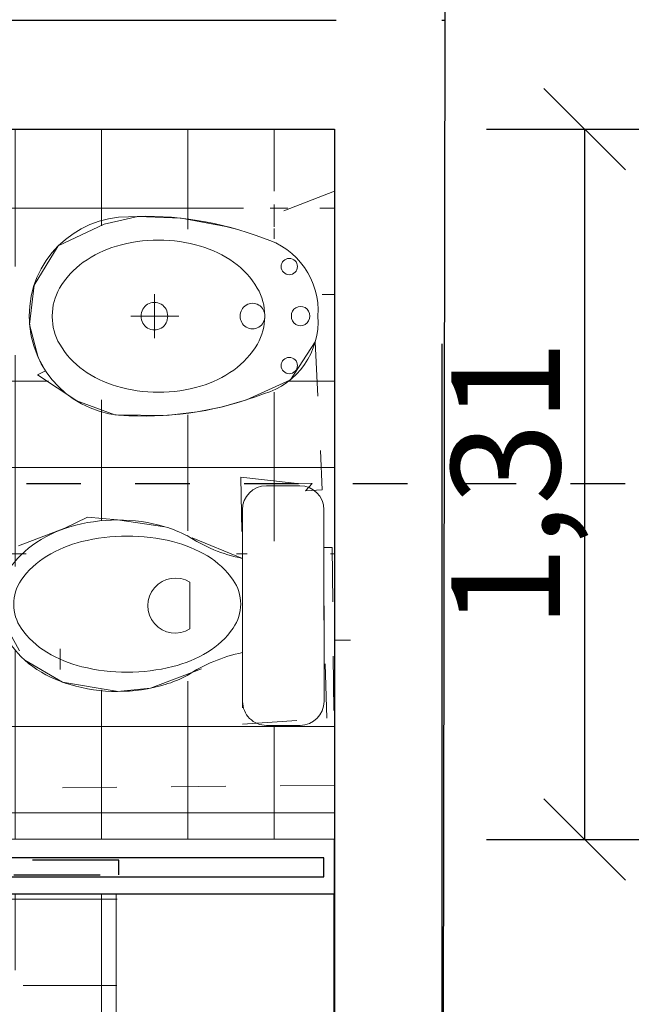
# Model space of a CAD drawing. Units: millimetres. Extents: x 0 to 47737, y 21766 to 21978.
# Drawn here: x 47710 to 47711, y 21848 to 21849 of the extents above; entities that cross this region are included whole.
import ezdxf

# ---------------------------------------------------------------- set-up
doc = ezdxf.new("R2010")
doc.units = ezdxf.units.MM
doc.header["$LTSCALE"] = 0.5
for name, pattern in [('CONTINUA', [0]), ('DASHED2', [9.524999999999999, 6.35, -3.175]), ('HIDDEN2', [4.762499999999999, 3.175, -1.5875]), ('PHANTOM2', [31.750000000000004, 15.875, -3.175, 3.175, -3.175, 3.175, -3.175])]:
    doc.linetypes.add(name, pattern=pattern)
for name, color, linetype, lineweight in [('A-Elev-Iden', 7, 'PHANTOM2', 25), ('ARTEFACTOS', 8, 'Continuous', 9), ('MOBIL', 8, 'Continuous', 15), ('MUROS', 7, 'Continuous', 30), ('TABIQUES', 7, 'Continuous', 30), ('VENTANAS', 8, 'Continuous', 15)]:
    doc.layers.add(name, color=color, linetype=linetype, lineweight=lineweight)
doc.layers.add('COTAS', color=7, linetype='Continuous')
doc.layers.add('TERRENO', color=7, linetype='Continuous')
doc.styles.get("Standard").update_dxf_attribs({"font": 'romans.shx', "width": 0.75})
doc.dimstyles.new('ISO-25', dxfattribs={"dimtxt": 0.15, "dimasz": 0.1, "dimexe": 0.2, "dimexo": 0.2, "dimgap": 0.1, "dimtad": 1, "dimzin": 1, "dimtxsty": 'Standard', "dimblk": 'OBLIQUE', "dimcen": 0, "dimazin": 0, "dimtfac": 1, "dimtmove": 0, "dimatfit": 3, "dimldrblk": 'OBLIQUE', "dimfxl": 0.5, "dimfxlon": 1, "dimarcsym": 0})

# ---------------------------------------------------------------- blocks, each defined once
blk = doc.blocks.new('Inodoro-pl-002')
blk.add_lwpolyline([(0, -0.1497799860007945), (0.1762117482376198, -0.1497799860007945, 0.4142135623730951), (0.22026468529657, -0.1057270489436632), (0.22026468529657, -0.04405293706076918, 0.4142135623730951), (0.1762117482376198, 0), (-0.1762117482376198, 0, 0.4142135623730951), (-0.22026468529657, -0.04405293706076918), (-0.22026468529657, -0.1057270489436632, 0.4142135623730951), (-0.1762117482376198, -0.1497799860007945), (0, -0.1497799860007945)], format="xyb")
at = {"linetype": 'CONTINUA'}
blk.add_lwpolyline([(0.002841897123289527, -0.570206646771112, 0.1522155302173915), (0.04689920199598419, -0.5564761039895529, 0.1069431103829922), (0.0913236419455643, -0.5091227488956065, 0.07434315978505501), (0.1177469080867013, -0.4452061158990546, 0.06097361952382202), (0.1279739806723228, -0.3616531741936342, 0.06097361952384092), (0.1177469080867013, -0.2781002324845758, 0.07434315978502733), (0.0913236419455643, -0.2141835994916619, 0.106943110382988), (0.04689920199598419, -0.1668302443940775, 0.1522155302174827), (0.002841897123289527, -0.1530997016125184, 0.1522155302173002), (-0.04121540774758614, -0.1668302443940775, 0.1069431103829965), (-0.08563984769716626, -0.2141835994916619, 0.07434315978509712), (-0.1120631138401222, -0.2781002324845758, 0.06097361952385905), (-0.1222901864239248, -0.3616531741936342, 0.06097361952383108), (-0.1120631138401222, -0.4452061158990546, 0.07434315978508946), (-0.08563984769716626, -0.5091227488956065, 0.1069431103829214), (-0.04121540774758614, -0.5564761039895529, 0.1522155302173501)], format="xyb", close=True, dxfattribs=at)
for points in [[(-0.1285608144498838, -0.2514177672564983, 0.04777943865899465), (-0.1450117960848729, -0.2922012141352752, 0.0721059122791378), (-0.157664780092091, -0.3794839169167972, 0.07210591227916288), (-0.1450117960830539, -0.4667666197019571, 0.08338855721973998), (-0.1114858351575094, -0.5354123346260167, 0.1066517652593058), (-0.05737615537509555, -0.584580362210545, 0.1320308103702253), (0, -0.5999999999985448, 0.1320308103701636)], [(0, -0.5999999999985448, 0.1320308103701636), (0.05737615537509555, -0.584580362210545, 0.1066517652593291), (0.1114858351575094, -0.5354123346260167, 0.08338855721973903), (0.1450117960830539, -0.4667666197019571, 0.0721059122791378), (0.157664780092091, -0.3794839169167972, 0.07210591227909227), (0.1450117960830539, -0.2922012141352752, 0.04777943865905781), (0.1285608144498838, -0.2514177672564983, 0.1066517652593876)]]:
    blk.add_lwpolyline(points, format="xyb", dxfattribs=at)
blk.add_lwpolyline([(0.04296858508860169, -0.2463141918633482), (-0.04296858508860169, -0.2463141918633482, 1.802775637720623)], format="xyb", close=True)
for centre, start, end in [((-0.368092160570086, -0.09269610986302723), 326.470184126274, 348.5414540933081), ((0.3683091629936825, -0.09269610986302723), 191.4585459066919, 213.529815873726)]:
    blk.add_arc(centre, 0.2873461854631191, start, end, dxfattribs=at)
blk = doc.blocks.new('Bidet-pl-002')
for p, q in [((0.004115185425188628, -0.28520655766701), (0.004115185425188628, -0.3734472707709209)), ((-0.03622642506422125, -0.3302656452094297), (0.04445679591459495, -0.3302656452094297))]:
    blk.add_line(p, q)
for points in [[(0.004115185425186851, -0.1275041342819527, 0.002335907681467114), (0.003177008437061701, -0.1274997512685303, 0.1325639669362207), (-0.0473391801509262, -0.1411325764114366, 0.1066987190100912), (-0.09506288282519293, -0.1846889230792854, 0.08314432009900485), (-0.1245991017504586, -0.2454420269799584, 0.07177635996676375), (-0.1357551781520758, -0.3227557972856943, 0.07177635996677506), (-0.1245991017504569, -0.4000695675914301, 0.08314432009901661), (-0.09506288282519293, -0.4608226714921031, 0.1066987190101213), (-0.04733918015092442, -0.5043790181599483, 0.1325639669362586), (0.003177008437061701, -0.5180118433028582, 0.1325639669362099)], [(0.004115185425185075, -0.1275041342819527, -0.002335907681467114), (0.005053362413310225, -0.1274997512685303, -0.1325639669362207), (0.05556955100129812, -0.1411325764114366, -0.1066987190100912), (0.1032932536755649, -0.1846889230792854, -0.08314432009900485), (0.1328294726008306, -0.2454420269799584, -0.07177635996676375), (0.1439855490024478, -0.3227557972856943, -0.07177635996677506), (0.1328294726008288, -0.4000695675914301, -0.08314432009901661), (0.1032932536755649, -0.4608226714921031, -0.1066987190101213), (0.05556955100129635, -0.5043790181599483, -0.1325639669362586), (0.005053362413310225, -0.5180118433028582, -0.1325639669362099)], [(0.003177008437061701, -0.5180118433028582, 0.002335907681472514), (0.004115185425186851, -0.518007460288981, 0.1066987190101175)], [(0.005053362413310225, -0.5180118433028582, -0.002335907681472514), (0.004115185425185075, -0.518007460288981, -0.1066987190101175)]]:
    blk.add_lwpolyline(points, format="xyb")
for centre in [(-0.0868879824230131, -0.08244066372610703), (0.09511835327338503, -0.08244066372610703)]:
    blk.add_circle(centre, 0.01501083181001306)
for centre, radius, start, end in [((-0.005869868096864295, -0.1677643106946434), 0.1382536277438948, 85.85833685607078, 164.0927921923049), ((0.01410023894723622, -0.1677643106946434), 0.1382536277438948, 15.9072078076951, 94.14166314392924), ((0.003177008437061701, -0.06178858193583281), 0.01688718578626336, 86.81526146344548, 273.1847385365546), ((0.005053362413310225, -0.06178858193583281), 0.01688718578626336, 266.8152614634455, 93.18473853655452), ((0.4226151156995073, -0.3476006066495998), 0.6021841304902391, 158.8036431423845, 182.8401520519307), ((0.003177008437061701, -0.1500292950397437), 0.02251624771501781, 87.61198453667103, 272.388015463329), ((0.005053362413310225, -0.1500292950397437), 0.02251624771501781, 267.6119845366711, 92.38801546332895), ((-0.4143847448491353, -0.3476006066495998), 0.6021841304902391, 357.1598479480693, 21.19635685761546), ((0.003177008437061701, -0.3302656452094297), 0.02439260169126989, 87.7957724959166, 272.2042275040837), ((0.005053362413310225, -0.3302656452094297), 0.02439260169126989, 267.7957724959163, 92.20422750408339), ((0.004115185425186851, -0.3774385449024784), 0.1829445126845251, 180, 270), ((0.004115185425185075, -0.3774385449024784), 0.1829445126845251, 270.0000000000001, 7.035113626479364e-15)]:
    blk.add_arc(centre, radius, start, end)
blk = doc.blocks.new('sgt')
at = {"layer": 'ARTEFACTOS', "ltscale": 0.1}
h = blk.add_hatch(dxfattribs=at)
h.set_pattern_fill('NET', color=256, scale=0.05, angle=270)
h.set_pattern_definition([(270, (21859.41327751378, -47735.01649880857), (0.15875, 1.580831309538448e-17), []), (2.197154778051754e-15, (21859.41327751378, -47735.01649880857), (-6.087679127152361e-18, 0.15875), [])])
h.paths.add_polyline_path([(-11.31158981068802, -8.927190048962075), (-11.31158981068802, -9.111217186895374), (-10.8963293703564, -9.111217186895374), (-10.8963293703564, -8.927190048962075)])
edge = h.paths.add_edge_path()
edge.add_line((-10.91168572194874, -8.360095165262464), (-10.91168572195602, -8.888684442550584))
edge.add_line((-10.91168572195602, -8.888684442550584), (-11.31158981068802, -8.888593807096186))
edge.add_line((-11.31158981068802, -8.888593807096186), (-11.31158981068802, -8.927190048962075))
edge.add_line((-11.31158981068802, -8.927190048962075), (-10.8963293703564, -8.927190048962075))
edge.add_line((-10.8963293703564, -8.927190048962075), (-10.8963293703564, -8.806791576796968))
edge.add_line((-10.8963293703564, -8.806791576796968), (-10.29632937035785, -8.806791576796968))
edge.add_line((-10.29632937035785, -8.806791576796968), (-10.29632937035785, -8.927190048962075))
edge.add_line((-10.29632937035785, -8.927190048962075), (-10.01562574950731, -8.927190048962075))
edge.add_arc((-9.383185427221179, -9.020839840566623), 0.6393364096612677, 88.82053029162978, 171.5770265196896, ccw=False)
edge.add_line((-9.370025214077032, -8.381638891325565), (-9.370025214077032, -8.360091500551789))
edge.add_line((-9.370025214077032, -8.360091500551789), (-9.68578268258716, -8.360091500508133))
edge.add_line((-9.68578268258716, -8.360091500508133), (-10.91168572194874, -8.360095165262464))
edge = h.paths.add_edge_path()
edge.add_line((-12.49045686285172, -9.06992961029755), (-12.50093339561863, -9.213657285200497))
edge.add_line((-12.50093339561863, -9.21365728519595), (-12.49569512923517, -8.837249302491728))
edge.add_line((-12.49569512923335, -8.837249302494456), (-12.63911045581335, -8.927190048958428))
edge.add_line((-12.63911045581335, -8.927190048954799), (-12.79639885412218, -9.092317296367115))
edge.add_line((-12.79639885412325, -9.092317296373949), (-12.89711849128179, -9.0561981935057))
edge.add_line((-12.89711849128071, -9.056198193502496), (-12.91718623817724, -9.09223094592744))
edge.add_arc((-12.86717797785604, -9.08183201445354), 0.0510780175410538, -11.83777498765238, 191.7469231735363, ccw=False)
edge.add_line((-12.81718626960355, -9.092310229083523), (-12.8170990273029, -9.092294534413668))
edge.add_line((-12.8170990273029, -9.092294534413668), (-12.8176622220235, -9.802643118207925))
edge.add_line((-12.8176622220235, -9.802643118207925), (-11.51158898178255, -9.802658951193735))
edge.add_line((-11.51158898178255, -9.802658951193735), (-11.51158898178255, -8.363267879365594))
edge.add_line((-11.51158898178255, -8.363267879365594), (-12.81701180999662, -8.363267879365594))
edge.add_line((-12.81701180999517, -8.363267879365594), (-12.81701180999516, -8.38844028375024))
edge.add_arc((-1.16477537110768, -8.615976009466976), 11.65445779666338, 178.8813151719996, 182.3422582080901)
edge.add_line((-12.80949615209829, -9.092278924654238), (-12.49569512923335, -8.806791576796968))
edge.add_line((-12.49569512923335, -8.806791576796968), (-11.89569512923481, -8.806791576796968))
edge.add_line((-11.89569512923481, -8.806791576796968), (-11.89569512923481, -9.206863633669855))
edge.add_line((-11.89569512923481, -9.206863633669855), (-12.49569512923335, -9.206719519926992))
edge.add_line((-12.49569512923335, -9.206719519926992), (-12.49569512923335, -9.05619819349522))
edge.add_line((-12.49569512923335, -9.05619819349522), (-12.4904568628499, -9.06992961029573))
edge = h.paths.add_edge_path(flags=16)
edge.add_arc((-11.81591581125394, -9.348656407899398), 0.1733293757266563, 120.03979565665449, 144.3905315424633, ccw=False)
edge.add_arc((-11.8453871208003, -9.297692383006506), 0.1144575665171258, 89.95457410714943, 120.03979565881329, ccw=False)
edge.add_arc((-11.8453871208294, -9.297692383006506), 0.1144575665172192, 59.869352573564015, 89.95457409216078, ccw=False)
edge.add_arc((-11.87493920502675, -9.34860961229424), 0.1733293757189865, 35.51861663112351, 59.86935257664197, ccw=False)
edge.add_arc((-11.92157478605077, -9.381897316721734), 0.2306263973121355, 16.45148085830732, 35.518616623690775, ccw=False)
edge.add_arc((-11.99517925782857, -9.403632172979997), 0.3073728776373796, -0.04542589491398985, 16.45148086709139, ccw=False)
edge.add_arc((-11.99517925779219, -9.403632172950893), 0.3073728776019023, 343.4576673441624, 359.95457409966986, ccw=False)
edge.add_arc((-11.68022612072673, -9.509909992331814), 0.0276439171292173, 137.2591180952955, 275.7979577735848)
edge.add_arc((-12.27389925625175, -9.454621555065387), 0.6021841302409346, 345.73306630857104, 352.09769341583444, ccw=False)
edge.add_line((-11.69028761843947, -9.603023653857235), (-11.66944163097651, -9.633594431179517))
edge.add_arc((-11.66947655753029, -9.677647354386863), 0.04405293705278313, -0.045425900475606795, 89.9545740995245, ccw=False)
edge.add_line((-11.62542363432294, -9.677682280940644), (-11.62547253149387, -9.739356373444025))
edge.add_arc((-11.6549863465516, -9.745357251973473), 0.03011769948837338, -241.05939773745501, 11.492962609731478, ccw=False)
edge.add_line((-11.66956038126227, -9.719000595607213), (-11.71228236769093, -9.671905234157748))
edge.add_arc((-11.81591246545213, -9.676014915959968), 0.1037115550276273, -112.22902057350541, 2.2710014203938726, ccw=False)
edge.add_line((-11.85514755230543, -9.772018533629307), (-11.8651323164413, -9.772387495286239))
edge.add_arc((-11.83823761494932, -9.584223551071773), 0.1900762869754276, 194.967579896363, 261.8656787699028, ccw=False)
edge.add_line((-12.02186501669348, -9.633315018749272), (-12.03348883356739, -9.633385994275159))
edge.add_arc((-11.80432590043711, -9.575694322506024), 0.2363133066772515, 166.9350868023291, 194.1305513369538, ccw=False)
edge.add_arc((-12.01874926522214, -9.506184508252773), 0.02253160657167327, 225.570330929571, 507.4724699970947)
edge.add_arc((-12.05124016953414, -9.446316994690278), 0.04962207576141223, 285.7791791563845, 432.8114598215201)
edge.add_arc((-12.08349182566599, -9.31849342539499), 0.09310267059382148, 300.2593467764956, 361.317206935683)
edge.add_arc((-11.76933307198487, -9.382018018812232), 0.230626397294308, 144.3905315367117, 163.457667336903, ccw=False)
edge = h.paths.add_edge_path()
edge.add_arc((-12.62749712352888, -9.409190020807728), 0.3974094150972624, -34.342645681427825, 7.1782815921911265, ccw=False)
edge.add_arc((-12.39323209215945, -9.718781082585338), 0.1268999887906989, -151.2930202971229, 42.29446370385898, ccw=False)
edge.add_arc((-12.52530213132923, -9.699648895359132), 0.08273498734755509, 53.056673977125286, 284.5375130115746, ccw=False)
edge.add_arc((-12.17565536440088, -9.417721519661427), 0.3694909482558878, 158.2579387062282, 215.7362624371359, ccw=False)
edge.add_arc((-12.37411109230379, -9.34003065944853), 0.1563800819278124, 91.26215549804022, 157.7634172135609, ccw=False)
edge.add_arc((-12.44022250857233, -9.382305813996936), 0.2082689654584331, 6.278049883411313, 72.4887070881914, ccw=False)
edge = h.paths.add_edge_path(flags=0)
edge.add_arc((-11.80511097613635, -9.35313025333744), 0.1535216477156485, 124.5740632881531, 148.9908175839215, ccw=False)
edge.add_arc((-11.84822337572405, -9.29057470735279), 0.07754878853855339, 89.95457409141329, 124.57406328697829, ccw=False)
edge.add_arc((-11.84822337570222, -9.290574707345513), 0.07754878853195371, 55.335084918938776, 89.95457410835297, ccw=False)
edge.add_arc((-11.89143491306822, -9.353061812973465), 0.1535216477081289, 30.918330617041477, 55.33508491378461, ccw=False)
edge.add_arc((-11.96036220432143, -9.394343902131368), 0.2338657972450303, 13.911419290649974, 30.918330621341283, ccw=False)
edge.add_arc((-12.06961323491123, -9.421403907675995), 0.3464181476650706, -0.04542589836830757, 13.91141929032051, ccw=False)
edge.add_arc((-12.06961323485302, -9.421403907654167), 0.3464181476066223, 345.997728912671, 359.95457409735724, ccw=False)
edge.add_arc((-11.96040524973432, -9.44863711445214), 0.2338657972696077, 328.99081758311576, 345.9977289247557, ccw=False)
edge.add_arc((-11.89154350453464, -9.49002844709321), 0.1535216477014736, 304.57406327460995, 328.9908175705207, ccw=False)
edge.add_arc((-11.84843110497604, -9.552583993063308), 0.07754878855274626, 269.95457410299866, 304.5740632742252, ccw=False)
edge.add_arc((-11.84843110498332, -9.552583993070584), 0.07754878854636033, 235.3350849128082, 269.95457410801623, ccw=False)
edge.add_arc((-11.80521956760276, -9.490096887457184), 0.1535216477190215, 210.9183306245878, 235.3350849038637, ccw=False)
edge.add_arc((-11.7362922764114, -9.44881479828473), 0.2338657972101745, 193.9114192956646, 210.9183306359698, ccw=False)
edge.add_arc((-11.62704124578158, -9.421754792783759), 0.3464181476579482, 179.9545740966444, 193.9114192854752, ccw=False)
edge.add_arc((-11.62704124580341, -9.421754792769207), 0.3464181476361563, 165.9977289033296, 179.9545740991495, ccw=False)
edge.add_arc((-11.73624923097668, -9.39452158597851), 0.2338657972486963, 148.9908175868332, 165.997728905599, ccw=False)
edge = h.paths.add_edge_path(flags=0)
edge.add_line((-11.80260821689444, -9.536954616283765), (-11.88854536006693, -9.536886482586851))
edge.add_arc((-11.84555552948223, -9.510106539957633), 0.05064870048605606, -32.011144656215095, 211.9202928472359, ccw=False)
h.paths.add_polyline_path([(-11.92280849460803, -8.991447918240738), (-11.92226970504271, -8.462950746798015), (-11.52226983076253, -8.463267879364139), (-11.5228086203133, -8.991765050821414)], flags=17)
edge = h.paths.add_edge_path(flags=16)
edge.add_arc((-12.37867629546236, -9.471623967270716), 0.02439260169436071, 87.75034652068302, 272.15880168559033, ccw=False)
edge.add_arc((-12.37679994204518, -9.471625454905734), 0.02439260169296217, -92.24965339394453, 92.15880160021771, ccw=False)
h.paths.add_polyline_path([(-11.7905304321248, -8.873952695939806), (-11.79457068277407, -8.87053078450117), (-11.79858529839839, -8.866903198351793), (-11.80257816408994, -8.863061805575853), (-11.80653478985187, -8.859025349331205), (-11.81043609194603, -8.854819291555032), (-11.81426298658334, -8.85046909419907), (-11.8179963900111, -8.846000219178677), (-11.82161721846205, -8.841438128445589), (-11.82510638816166, -8.836808283936989), (-11.82844481535722, -8.832136147582787), (-11.83161765572731, -8.827439755979867), (-11.83462702266115, -8.822707444327534), (-11.83747926900833, -8.817920122484793), (-11.84018074761843, -8.813058700303372), (-11.84273781132651, -8.808104087635002), (-11.84515681299672, -8.803037194345961), (-11.84744410544226, -8.79783893028798), (-11.84960604153457, -8.792490205312788), (-11.85165035922546, -8.78693411139102), (-11.8535903369775, -8.780962468961661), (-11.85544063834823, -8.774329280560778), (-11.85721592692425, -8.766788548738987), (-11.85893086627766, -8.758094276032352), (-11.86060011998052, -8.748000464998768), (-11.8622383516049, -8.736261118167022), (-11.86388520876062, -8.722420262274682), (-11.86221640674921, -8.708582035134896), (-11.86055956254131, -8.696845300750283), (-11.85887430555886, -8.686754149275657), (-11.85714558218024, -8.67806260681391), (-11.85535833878384, -8.670524699482485), (-11.85349752174079, -8.663894453369721), (-11.85154807742219, -8.65792589460034), (-11.84949495221372, -8.652373049262678), (-11.84732453757169, -8.64702775911428), (-11.8450290053006, -8.641833128465805), (-11.84260197229742, -8.636770077260735), (-11.84003705545911, -8.63181952546438), (-11.83732787166809, -8.626962393027497), (-11.83446803782863, -8.622179599900846), (-11.83145117083041, -8.617452066035185), (-11.82827088756312, -8.612760711388546), (-11.82492505613482, -8.608093874529004), (-11.82142854944686, -8.603469568486616), (-11.81780049161171, -8.59891322490148), (-11.81406000675634, -8.594450275420968), (-11.81022621897864, -8.590106151685177), (-11.80631825240562, -8.585906285356032), (-11.8023552311497, -8.581876108051802), (-11.79835627933062, -8.578041051441687), (-11.7943359166311, -8.574419835676963), (-11.79029024506599, -8.571004335019097), (-11.78621076222043, -8.567779712218908), (-11.78208896568685, -8.564731130070868), (-11.77791635305766, -8.561843751325796), (-11.77368442191073, -8.559102738763613), (-11.76938466983847, -8.556493255156965), (-11.76500859443331, -8.554000463263947), (-11.76054875712725, -8.551612705879961), (-11.75600197479071, -8.549331045796862), (-11.75136612811184, -8.547159725836536), (-11.74663909782248, -8.545102988813596), (-11.7418187646108, -8.543165077542653), (-11.73690300920134, -8.541350234831043), (-11.73188971228956, -8.539662703500653), (-11.7267767546, -8.53810672635882), (-11.72156909124169, -8.536685126906377), (-11.7162999749853, -8.53539505135268), (-11.71100973302964, -8.534232226593303), (-11.7057386925444, -8.53319237951655), (-11.70052718071383, -8.53227123702527), (-11.69541552473675, -8.53146452600049), (-11.69044405178283, -8.53076797335234), (-11.68565308904363, -8.530177305954567), (-11.67874335606757, -8.52944113643025), (-11.67026325962797, -8.52887415522855), (-11.66209700910258, -8.52871182753006), (-11.65594718544162, -8.528894587878312), (-11.65178022348118, -8.529118430618837), (-11.64752171459259, -8.529444840060023), (-11.64318262867164, -8.529877341774409), (-11.63878419566026, -8.530420160059293), (-11.63434764555132, -8.531077519219252), (-11.62989420830127, -8.53185364354431), (-11.62544511388842, -8.532752757324488), (-11.62102159227652, -8.533779084864364), (-11.61664487344387, -8.534936850461236), (-11.61233123223792, -8.536227454911568), (-11.60807712304813, -8.537641005052137), (-11.60387404513313, -8.539164784233435), (-11.59971349777334, -8.540786075784126), (-11.59558698023466, -8.542492163054703), (-11.59148599178297, -8.544270329381106), (-11.58740203169873, -8.546107858121104), (-11.58045449743804, -8.549319877180096), (-11.57498684427992, -8.55208252533339), (-11.57045737402223, -8.554583885896136), (-11.56549637092394, -8.557605440226325), (-11.5599599817142, -8.561309276541579), (-11.55370435316581, -8.565857483074069), (-11.54658563200792, -8.571412148048694), (-11.53845996501332, -8.578135359697626), (-11.53868916126521, -8.867220998028642), (-11.54682547879202, -8.873931316651579), (-11.55395299881638, -8.879474686757021), (-11.56021583142865, -8.884012968257593), (-11.56575808670459, -8.887708021073195), (-11.57072387474182, -8.890721705131), (-11.57525730561611, -8.893215880336356), (-11.57950248941779, -8.895352406616439), (-11.58360353623721, -8.897293143898423), (-11.59000682306942, -8.900241229057428), (-11.59810716366337, -8.903738244029228), (-11.60638196176296, -8.906947681985912), (-11.61262678740604, -8.909011715237284), (-11.61694246965635, -8.910295478082844), (-11.62132101881434, -8.911446302226977), (-11.62574616227357, -8.912465614266694), (-11.630196676786, -8.913357672157872), (-11.63465133910358, -8.914126733856392), (-11.63908892598556, -8.914777057318133), (-11.64348821419117, -8.915312900491699), (-11.64782798046508, -8.915738521340245), (-11.65421824825171, -8.916218136349926), (-11.66240441893751, -8.916448421448877), (-11.66854774321837, -8.916316559822008), (-11.67271048673138, -8.916126649484795), (-11.67697291458899, -8.915834872859705), (-11.68137535733695, -8.915441197983455), (-11.68595814553555, -8.914945592878212), (-11.69074816565262, -8.914347329373413), (-11.69571852785157, -8.913642894520308), (-11.70082889823243, -8.912828079155588), (-11.70603894288797, -8.911898674115946), (-11.71130832790368, -8.910850470259902), (-11.71659671936504, -8.909679258424148), (-11.7218637833721, -8.908380829452653), (-11.72706918600306, -8.906950974196661), (-11.73217967001256, -8.905386891587113), (-11.73719028476626, -8.903691412975604), (-11.74210315626988, -8.901868777822529), (-11.74692041054368, -8.899923225559178), (-11.75164417360793, -8.897858995645947), (-11.75627657146833, -8.89568032752868), (-11.76081973015971, -8.893391460660496), (-11.76527577567322, -8.890996634472685), (-11.76964789285557, -8.888496906743967), (-11.77394350175746, -8.885880608460866), (-11.77817108127056, -8.88313288892823), (-11.7823391102429, -8.88023889746546), (-11.78645606757345, -8.877183783362852)], flags=16)
h.paths.add_polyline_path([(-11.78598207396863, -8.856744363707548), (-11.78974459151505, -8.853745725617046), (-11.79338814591028, -8.85062843006017), (-11.79693395704089, -8.847383977961726), (-11.80040324477886, -8.844003870224697), (-11.80381722901075, -8.84047960776661), (-11.80719041122939, -8.836806937950314), (-11.81051041932369, -8.83299859399267), (-11.81375816280342, -8.829071555555856), (-11.81691455116379, -8.825042802309326), (-11.8199604939, -8.82092931392981), (-11.82287690052181, -8.816748070072208), (-11.8256446805317, -8.812516050413251), (-11.82824474342488, -8.808250234629668), (-11.83066312580922, -8.8039642407457), (-11.83290637269965, -8.799658240299323), (-11.83498615621647, -8.795329043190577), (-11.83691414847272, -8.790973459326779), (-11.83870202160324, -8.786588298600691), (-11.84036144772836, -8.782170370926906), (-11.84190409895382, -8.777716486198187), (-11.84334164741449, -8.773223454321851), (-11.844684683987, -8.768662992675672), (-11.84593947466055, -8.763906448511989), (-11.84711120418069, -8.758800076582702), (-11.84820505729294, -8.75319013162516), (-11.84922621875012, -8.746922868376714), (-11.85017987329775, -8.739844541574712), (-11.85107120568136, -8.731801405956503), (-11.85192451905459, -8.722429745103), (-11.85105634646607, -8.71305944906635), (-11.85015226149699, -8.705017736916489), (-11.84918738431588, -8.69794093118253), (-11.84815628638171, -8.69167529502738), (-11.84705353916797, -8.686067091606674), (-11.84587371413363, -8.68096258406149), (-11.84461138276674, -8.676208035554737), (-11.84326111652626, -8.671649709242047), (-11.84181644544879, -8.667158962482063), (-11.8402667338014, -8.662707529474574), (-11.83860030442884, -8.658292238644208), (-11.836805480154, -8.653909918401041), (-11.83487058382889, -8.64955739715515), (-11.83278393828368, -8.645231503323885), (-11.83053386635584, -8.640929065324599), (-11.82810869087552, -8.636646911567368), (-11.82550186710432, -8.632385223965684), (-11.82272738002939, -8.628157598388498), (-11.81980434702564, -8.623980984230002), (-11.81675188551162, -8.619872330855287), (-11.8135891128768, -8.615848587643995), (-11.81033514652518, -8.611926703968493), (-11.80700910385349, -8.608123629208421), (-11.80363010226574, -8.604456312736147), (-11.80021053402743, -8.600937468130724), (-11.79673589094455, -8.59756286576885), (-11.79318493967003, -8.59432404020481), (-11.78953644687135, -8.591212526014715), (-11.78576917923056, -8.588219857774675), (-11.78186190340057, -8.58533757004625), (-11.77779338605615, -8.582557197398273), (-11.7735423938575, -8.579870274406858), (-11.76909689420427, -8.57727150919527), (-11.76448165734473, -8.57476830410451), (-11.75973065425933, -8.57237123503728), (-11.7548778559285, -8.570090877889015), (-11.74995723333268, -8.567937808569695), (-11.74500275744504, -8.565922602974751), (-11.74004839924601, -8.564055836999614), (-11.73512812970876, -8.56234808654699), (-11.73027167197142, -8.560806750043412), (-11.72549175779568, -8.559426515967061), (-11.72079687110818, -8.558198895334499), (-11.71619549581374, -8.557115399147733), (-11.71169611583173, -8.5561675384306), (-11.70730721508153, -8.555346824170556), (-11.70303727748978, -8.554644767391437), (-11.69682106299297, -8.553756580797199), (-11.68902747317043, -8.552982393477578), (-11.68158742522064, -8.552616178189055), (-11.67430812385282, -8.552655780098576), (-11.66698881106277, -8.553103302976524), (-11.65954235714162, -8.553962599253282), (-11.65193339435791, -8.55524966581288), (-11.64413152435009, -8.556982070425875), (-11.6381280120986, -8.558624934477848), (-11.6340397879103, -8.559847826785699), (-11.6297846873058, -8.561229722174176), (-11.62525517417816, -8.562810824907501), (-11.62034371240588, -8.564631339257176), (-11.61494276589656, -8.566731469487422), (-11.60894479853596, -8.569151419847913), (-11.60224227423896, -8.571931394610147), (-11.59472765687678, -8.575111598038347), (-11.57416985332384, -8.590907383295416), (-11.55448533059098, -8.610122664336814), (-11.55466378563142, -8.83520832278009), (-11.57437875257165, -8.854392366651155), (-11.59496157705871, -8.870155534321384), (-11.60248122769553, -8.873323818101198), (-11.60918815167679, -8.876093161430617), (-11.61518994871585, -8.878503597996314), (-11.62059421853337, -8.88059516150679), (-11.62550856084999, -8.882407885648718), (-11.63004057538637, -8.883981804123323), (-11.63429786186316, -8.885356950617279), (-11.64040013380873, -8.887171759124612), (-11.64832222579571, -8.889123405337159), (-11.65602684490295, -8.890618801902747), (-11.66355057703913, -8.891677643114235), (-11.67093968528206, -8.892318690071988), (-11.67820773465792, -8.892549919619341), (-11.68554610670253, -8.892374951057718), (-11.69312868315319, -8.891793902068457), (-11.70125719013595, -8.890790383797139), (-11.7075723339949, -8.889741770166438), (-11.71195992784487, -8.888914097631641), (-11.7164577991789, -8.887959103602043), (-11.72105745063163, -8.886868312554725), (-11.72575038483774, -8.885633248959493), (-11.73052810441004, -8.884245437286154), (-11.73538211200503, -8.882696402019064), (-11.74029966743547, -8.88098085182719), (-11.74525105935027, -8.879106232263439), (-11.75020233357645, -8.877083173072606), (-11.75511953594105, -8.874922304006759), (-11.75996871230018, -8.87263425483252), (-11.76471590846631, -8.870229655287403), (-11.76932717028831, -8.867719135138032), (-11.7737685435859, -8.865113324129197), (-11.77801526988333, -8.862419663877517), (-11.78207937338448, -8.859632843435975)], flags=0)
h.paths.add_polyline_path([(-11.66044344646798, -8.880878053285414), (-11.6563145188411, -8.879320942571212), (-11.65259473448532, -8.877764037591987), (-11.64919969451148, -8.876178247468488), (-11.6460550696429, -8.874518038915994), (-11.64308653060289, -8.872737878686166), (-11.64021974810748, -8.870792233508837), (-11.63738039288728, -8.868635570121114), (-11.63449413565831, -8.866222355260106), (-11.63148664715118, -8.86350705564837), (-11.62830090041098, -8.860433989430021), (-11.62494907777, -8.856906880297174), (-11.62146066391142, -8.852819303356227), (-11.61786514348933, -8.848064833706303), (-11.61419200118689, -8.8425370464538), (-11.61047072165093, -8.836129516683286), (-11.60673078957188, -8.828735819508438), (-11.60300168959657, -8.820249530021101), (-11.60203160696983, -8.626868149563961), (-11.6065625322808, -8.61651259878272), (-11.610290735749, -8.609112980630016), (-11.61400185042294, -8.602699558221502), (-11.61766622291179, -8.597165953549847), (-11.62125419982476, -8.592405788600445), (-11.62473612777831, -8.588312685351411), (-11.62808235340344, -8.584780265795416), (-11.63126322329481, -8.581702151917852), (-11.63426640247053, -8.578982086866745), (-11.63714882952627, -8.576564298404264), (-11.63998476143752, -8.574403135469765), (-11.64284845518705, -8.57245294698805), (-11.64581416777219, -8.570668081898475), (-11.64895615615387, -8.56900288912584), (-11.6523486773367, -8.567411717602226), (-11.65834276555688, -8.564891732246906), (-11.66019244167546, -8.56428526041418), (-11.6540601422239, -8.566609000670724), (-11.64725627863663, -8.569800171309907), (-11.6413997294585, -8.573324838616827), (-11.63580605847528, -8.577587576510268), (-11.62939716516121, -8.583392294000078), (-11.62473612777831, -8.588312685351411), (-11.62125419982476, -8.592405788600445), (-11.61766622291179, -8.597165953549847), (-11.61400185042294, -8.602699558221502), (-11.610290735749, -8.609112980630016), (-11.6065625322808, -8.61651259878272), (-11.60203160696983, -8.626868149563961), (-11.60300168959657, -8.820249530021101), (-11.60673078957188, -8.828735819508438), (-11.61047072165093, -8.836129516683286), (-11.61419200118689, -8.8425370464538), (-11.61786514348933, -8.848064833706303), (-11.62146066391142, -8.852819303356227), (-11.62494907777, -8.856906880297174), (-11.62830090041098, -8.860433989430021), (-11.63304839293414, -8.865013562150125), (-11.63883912625897, -8.869855224773346), (-11.64449905394576, -8.87369653852511), (-11.65070609087707, -8.876973551276023), (-11.6585928111017, -8.88027451520611)], flags=0)
edge = h.paths.add_edge_path(flags=0)
edge.add_arc((-11.63857496211131, -8.723141760143335), 0.02121230500051752, 0, 360)
edge = h.paths.add_edge_path(flags=0)
edge.add_arc((-11.57862889381067, -8.791189308671164), 0.01358511049329536, 0, 360)
edge = h.paths.add_edge_path(flags=0)
edge.add_arc((-11.57857498096564, -8.723189330026798), 0.0124710059753852, 0, 360)
edge = h.paths.add_edge_path(flags=0)
edge.add_arc((-11.5785202079278, -8.654103622568073), 0.01358511049329536, 0, 360)
edge = h.paths.add_edge_path()
edge.add_line((-13.84620969201569, -9.206791576798423), (-13.39632937035637, -9.206791576798423))
edge.add_line((-13.3963293703564, -9.206791576798423), (-13.84638639509415, -9.206659187506457))
edge.add_line((-13.84638639509285, -9.206659187504556), (-13.84638639509285, -8.8066591875031))
edge.add_line((-13.84638639509285, -8.8066591875031), (-13.64943405365887, -8.825682625091844))
edge.add_arc((-13.16363115942659, -8.374551173721557), 0.6629660914873966, 180.1296049333837, 222.8807252333263, ccw=False)
edge.add_line((-13.82659555478313, -8.3760508234991), (-13.84691529998933, -8.407626042586001))
edge.add_line((-13.84691529998963, -8.407626042586344), (-13.84620969201602, -9.206791576798766))
edge = h.paths.add_edge_path()
edge.add_arc((-13.05331153422594, -8.35920072553563), 0.00655982171120655, 238.5861566821728, 299.6287541409122, ccw=False)
edge.add_line((-13.05673061723792, -8.364799040660728), (-13.09697830964069, -8.364803523378214))
edge.add_line((-13.09697830964069, -8.364803523378214), (-13.09597851644867, -8.806791576796968))
edge.add_line((-13.09597851644867, -8.806791576796968), (-13.15748824194452, -8.807017778213776))
edge.add_line((-13.15748824194452, -8.807017778213776), (-13.15871920694917, -8.363494080782402))
edge.add_line((-13.15871920694917, -8.363494080782402), (-13.09698004648089, -8.363267879365594))
edge.add_line((-13.09698004648089, -8.363267879365594), (-13.09597851644867, -8.806791576796968))
edge.add_line((-13.09597851644867, -8.806791576796968), (-13.09697830964069, -8.364803523378214))
edge.add_line((-13.09697830964069, -8.364803523378214), (-13.05871593714983, -8.364803795295302))
edge.add_line((-13.05871593714983, -8.364803795295302), (-13.05748923495412, -9.230138546834496))
edge.add_line((-13.05748923495412, -9.230138546830858), (-13.84614381525556, -9.236646806049787))
edge.add_line((-13.84614381525535, -9.236646806049976), (-13.84607785970155, -9.400859947185447))
edge.add_line((-13.84607785970002, -9.400859947185381), (-12.91718329730589, -9.402926685286207))
edge.add_line((-12.91718329730793, -9.402926685288548), (-12.9172088023009, -9.088478685464642))
edge.add_line((-12.91720880230059, -9.088478685465816), (-12.79632937035785, -9.092247481908998))
edge.add_arc((-12.85680141226112, -9.096399419351656), 0.06061440782881978, 3.92769508206941, 175.2632854674938)
edge.add_line((-12.91720880230059, -9.091394055729324), (-12.88227800221648, -8.388445184558805))
edge.add_line((-12.88227800221648, -8.388445184558805), (-12.86251392950508, -8.388445184558805))
edge.add_line((-12.86251392950362, -8.388445184558805), (-12.86251392950362, -8.399533536765375))
edge.add_line((-12.86251392950362, -8.399533536765375), (-12.91055415165465, -8.399533536765375))
edge.add_line((-12.91055415165465, -8.399533536765375), (-12.91168200620675, -8.364331919267647))
edge.add_line((-12.91168200620814, -8.364331919270626), (-13.0500685016108, -8.364902830442588))
h.paths.add_polyline_path([(-11.62548629776211, -9.716642874773243), (-11.72903919214514, -9.716642874773243), (-11.72897662540709, -9.802624683958129), (-11.68085092489127, -9.66055304883048)], flags=16)
h.paths.add_polyline_path([(-10.6069445924586, -9.80585796127707), (-10.29065134286429, -9.785454485056107), (-10.40500351841911, -9.724902280329843), (-10.44464467992657, -9.62015215309657), (-10.46158194334566, -9.52503587033425), (-10.4636102144068, -9.43752662310726), (-10.43915219186965, -9.346144309929514), (-10.39226124608467, -9.292560664347548), (-10.33631470059117, -9.263251313190267), (-10.23828603336733, -9.259558484300214), (-10.1714676737065, -9.290746224556642), (-10.11097604662064, -9.369159118592506), (-10.09698150150507, -9.467364561358409), (-10.10469108596226, -9.563415283017093), (-10.12413163696692, -9.646142724384845), (-10.1528389686282, -9.71950164665759), (-10.19839417827461, -9.765051321250212), (-10.27068064819832, -9.785454485056107), (-10.27068064819832, -9.805857961284346), (-9.958428614449076, -9.805857961284346), (-9.944413528646692, -9.652528304039151), (-9.826930037834245, -9.641302442709275), (-9.852147331726883, -9.565910009034269), (-9.889018499998201, -9.478952918405412), (-9.89581564357286, -9.391264915764623), (-9.869935112899839, -9.288595110789174), (-9.825877087449044, -9.228200633857341), (-9.768530175038904, -9.1950045374615), (-9.709118152393785, -9.1950045374615), (-9.651771239983646, -9.228200633857341), (-9.60771321453285, -9.288595110789174), (-9.58433907617291, -9.367500982923957), (-9.58433907617291, -9.455696040662588), (-9.61026334926646, -9.539664661453571), (-9.63621642936414, -9.588450657043722), (-9.650718289598444, -9.641302442709275), (-9.515608615853125, -9.641302442709275), (-9.515608615853125, -9.8058579582721), (-9.36855947841832, -9.8058579582721), (-9.36855947841832, -9.05703207130864), (-10.02171814536268, -9.05703207130864), (-10.02171814536268, -8.988792803567776), (-10.02171814536268, -8.927190048962075), (-10.29632937035785, -8.927190048962075), (-10.29632937035785, -9.206791576798423), (-10.59632937035713, -9.206791576798423)])
h.paths.add_polyline_path([(-11.89569512923481, -9.206791576798423), (-11.89569512923481, -9.13065471676964), (-11.89569512923481, -9.163093749957625), (-11.89569512923481, -8.76309374995617)], flags=17)
edge = h.paths.add_edge_path(flags=17)
edge.add_line((-11.89569512923481, -9.206791576798423), (-12.39569512923481, -9.206791576798423))
edge.add_line((-11.92262024211595, -8.806791576796968), (-11.89569512923481, -9.13065471676964))
at = {"linetype": 'HIDDEN2', "ltscale": 0.1}
blk.add_lwpolyline([(-12.85548357556399, -9.406348526994407), (-12.85548357556399, -8.695986643899232), (-12.88227800221648, -8.695986643899232), (-12.88227800221648, -9.406348526994407)], close=True, dxfattribs=at)
at = {"layer": 'A-Elev-Iden', "linetype": 'PHANTOM2', "ltscale": 0.001}
blk.add_lwpolyline([(-12.16356611970696, -10.93641091624886), (-12.16356611970696, 0.5287382915848866)], dxfattribs=at)
at = {"layer": 'ARTEFACTOS', "ltscale": 0.5}
blk.add_lwpolyline([(-12.91752219910268, -9.401451428973814), (-12.91720506652928, -9.801451303261274), (-13.84570183451433, -9.80239574805455), (-13.84601896708773, -9.402395873774367)], close=True, dxfattribs=at)
at = {"layer": 'MOBIL'}
blk.add_line((-12.50490512875695, -9.298631536708854), (-12.4671648971489, -9.298721301820478), dxfattribs=at)
at = {"layer": 'MUROS', "linetype": 'Continuous', "ltscale": 0.5}
for p, q in [((-11.51158898178255, -8.363267879365594), (-11.51158898178255, -9.802658951193735)), ((-11.31158981069166, -9.805883000648464), (-11.31158981068438, -8.363267879365594)), ((-11.51158898178255, -9.802658951193735), (-14.70717173684534, -9.802658951193735)), ((-14.90714338282123, -10.00000000001455), (-11.31158981069893, -10.00583046983229)), ((-11.31158981069893, -10.00583046983229), (-11.31158981069893, -10.00000000001455))]:
    blk.add_line(p, q, dxfattribs=at)
blk.add_lwpolyline([(-11.31158981069166, -10.00583046983229), (-9.872198738856241, -10.00585464662436)], dxfattribs=at)
at = {"layer": 'TABIQUES', "ltscale": 0.1}
for points in [[(-12.8963293703564, -9.092247481916274), (-12.91718623817724, -9.09223094592744), (-12.91757494829653, -9.802548140367435), (-12.81757497972285, -9.802627423530794), (-12.81718626960355, -9.092310229083523), (-12.84035222292368, -9.092291862376442)], [(-12.88641768039815, -9.092247481916274), (-12.88641768039815, -9.782933692818915), (-12.85125225971933, -9.782933692818915), (-12.85125225971933, -9.092247481916274), (-12.84035222292368, -9.092247481916274)]]:
    blk.add_lwpolyline(points, dxfattribs=at)
at = {"layer": 'TERRENO', "linetype": 'DASHED2', "ltscale": 0.5}
blk.add_lwpolyline([(-24.99999999999272, -10.00000000001455), (-24.99999999999272, -1.455191522836685e-11), (7.275957614183426e-12, -1.455191522836685e-11), (7.275957614183426e-12, -10.00000000001455)], close=True, dxfattribs=at)
at = {"layer": 'VENTANAS', "linetype": 'HIDDEN2', "ltscale": 0.001}
for points in [[(-11.51205077438499, -8.991618682957778), (-11.51158898178255, -9.802658951193735), (-11.62545501439308, -9.802616441244027), (-11.69563189344626, -9.622647100230097), (-11.69028761843947, -9.603023653857235), (-11.6753479076433, -9.520667068129114), (-11.67185999458889, -9.441413446133083), (-11.68612512548134, -9.378998303451226), (-11.72616441106948, -9.294987999666773), (-11.79862254024556, -9.25054843488033), (-11.87046768356959, -9.242126963261398), (-11.93148243271935, -9.25806770802592), (-11.95595822616087, -9.271607506780128), (-11.96313530911721, -9.257001107900578), (-12.01134670906686, -9.328762081284367), (-12.03657600369479, -9.398911165473692), (-12.03774641034761, -9.494069155574834), (-12.03129786616773, -9.55047996477515), (-12.02245942216177, -9.594476604441297), (-12.00940961253946, -9.640661142409954), (-11.97215756205696, -9.721787278496777), (-11.90227631951711, -9.767334959971777), (-12.17456146695986, -9.780037899879972), (-12.1762894344829, -9.749529429878748), (-12.16298458943493, -9.761379213276086), (-12.16212597298727, -9.728739965350542), (-12.15120297188332, -9.630603197518212), (-12.30078037359272, -9.633385994275159), (-12.24257167447649, -9.49091857172607), (-12.22998789489793, -9.40362586464471), (-12.22494244224072, -9.348770952194172), (-12.24484431414749, -9.30671506508952), (-12.27792280648282, -9.221958575290046)], [(-12.38295538353123, -9.175259416289919), (-12.48751881562566, -9.23321576352464), (-12.5281607610159, -9.302727244277776), (-12.54531735597993, -9.403875867828901), (-12.53920417450354, -9.464630038339237), (-12.47557635536941, -9.633524578071956), (-12.60554969319492, -9.633627625051304), (-12.59472380200532, -9.788455642104964), (-12.41433550437068, -9.783256057460676), (-12.28058185436385, -9.783150013325212), (-12.28056984801151, -9.798293648229446), (-12.7175749969756, -9.802658951193735), (-12.72470192750188, -9.092341671828763)]]:
    blk.add_lwpolyline(points, dxfattribs=at)
at = {"layer": 'ARTEFACTOS', "linetype": 'Continuous', "ltscale": 0.1, "xscale": -1, "rotation": 180.0454258998785}
blk.add_blockref('Inodoro-pl-002', (-12.38735175866168, -9.783234663889743), dxfattribs=at)
at = {"layer": 'ARTEFACTOS', "linetype": 'Continuous', "ltscale": 0.1, "extrusion": (0, 0, -1), "xscale": -1, "zscale": -1, "rotation": 179.9545741001218}
blk.add_blockref('Bidet-pl-002', (11.85100868492736, -9.801886989851482), dxfattribs=at)
blk = doc.blocks.new('_Oblique')
at = {"color": 0, "linetype": 'ByBlock', "lineweight": -2}
blk.add_line((-0.5, -0.5), (0.5, 0.5), dxfattribs=at)
blk = doc.blocks.new('*D600')
at = {"layer": 'COTAS', "color": 0, "linetype": 'Continuous', "lineweight": -2, "ltscale": 0.5, "transparency": 16777216}
for p, q in [((47710.95941685148, 21849.24015336143), (47711.23941685148, 21849.24015336143)), ((47710.95941685148, 21847.93416598672), (47711.23941685148, 21847.93416598672))]:
    blk.add_line(p, q, dxfattribs=at)
at = {"layer": 'COTAS', "color": 0, "linetype": 'ByBlock', "lineweight": -2, "ltscale": 0.5, "transparency": 16777216}
blk.add_line((47711.13941685148, 21849.24015336143), (47711.13941685148, 21847.93416598672), dxfattribs=at)
at = {"layer": 'Defpoints', "color": 0, "linetype": 'Continuous', "ltscale": 0.5, "transparency": 16777216}
for p in [(47710.68321339668, 21849.24015336143), (47710.68249871525, 21847.93416598672), (47711.13941685148, 21847.93416598672)]:
    blk.add_point(p, dxfattribs=at)
at = {"layer": 'COTAS', "color": 0, "linetype": 'Continuous', "lineweight": -2, "ltscale": 0.5, "transparency": 16777216, "xscale": 0.15, "yscale": 0.15, "zscale": 0.15}
for p, rotation in [((47711.13941685148, 21849.24015336143), 90), ((47711.13941685148, 21847.93416598672), 270)]:
    blk.add_blockref('_Oblique', p, dxfattribs=dict(at, rotation=rotation))
at = {"layer": 'COTAS', "color": 0, "linetype": 'Continuous', "ltscale": 0.5, "transparency": 16777216, "insert": (47711.02036923244, 21848.58715967406), "char_height": 0.2, "attachment_point": 5, "rotation": 90}
blk.add_mtext('1,31', dxfattribs=at)

msp = doc.modelspace()

# ---------------------------------------------------------------- block references
at = {"linetype": 'HIDDEN2', "rotation": 89.99999999999999}
msp.add_blockref('sgt', (47700.87735543539, 21860.7517423432), dxfattribs=at)

# ---------------------------------------------------------------- dimensions: what is measured, and where the dimension line sits
at = {"layer": 'COTAS', "linetype": 'Continuous', "ltscale": 0.5}
dim = msp.add_linear_dim(base=(47711.13941685148, 21847.93416598672), p1=(47710.68321339667, 21849.24015336142), p2=(47710.68249871524, 21847.93416598672), angle=90, dimstyle='ISO-25', override={"dimtxt": 0.2, "dimasz": 0.15, "dimexe": 0.1, "dimexo": 0.1, "dimgap": 0, "dimfxl": 0.18, "dimarcsym": 1}, dxfattribs=at)
dim.commit()
dim.dimension.update_dxf_attribs({"geometry": '*D600', "text_midpoint": (47711.02036923244, 21848.58715967406)})

doc.saveas('drawing.dxf')
